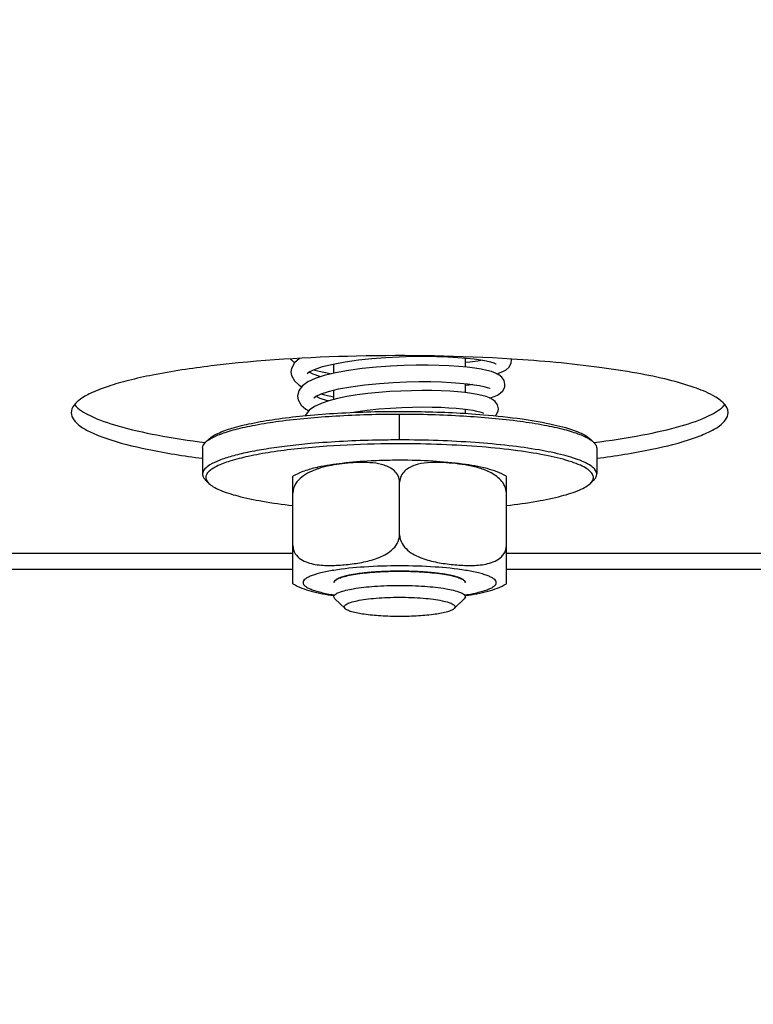
# Model space of a CAD drawing. Units: millimetres. Extents: x 0 to 7000, y 0 to 4950.
# Drawn here: x 4706 to 4750, y 2006 to 2066 of the extents above; entities that cross this region are included whole.
import ezdxf
from ezdxf.enums import TextEntityAlignment as Align

# ---------------------------------------------------------------- set-up
doc = ezdxf.new("R2010")
doc.units = ezdxf.units.MM
doc.header["$LTSCALE"] = 385
doc.layers.get('0').update_dxf_attribs({"linetype": 'CONTINUOUS'})
for name, color, linetype in [('DIN9021-M8-STAAL-ELVZTEKEN', 7, 'CONTINUOUS'), ('DIN931-M8X55-STAALTEKEN', 7, 'CONTINUOUS'), ('DIN934-M8-STAAL-ELVZTEKEN', 7, 'CONTINUOUS'), ('INC-07008008358-2DMAAT', 7, 'CONTINUOUS'), ('KONISCHE-VEERTEKEN', 7, 'CONTINUOUS'), ('P301A00008058TEKEN', 7, 'CONTINUOUS')]:
    doc.layers.add(name, color=color, linetype=linetype)
doc.styles.add('TEXTSTYLE_2', font='ar_wgl_b.ttf')
doc.dimstyles.new('DIMSTYLE_3', dxfattribs={"dimtxt": 50, "dimasz": 50, "dimexe": 0.6, "dimexo": 0.6, "dimgap": 0.75, "dimtad": 1, "dimdec": 0, "dimdsep": 46, "dimtxsty": 'TEXTSTYLE_2', "dimblk": '_FILLED', "dimblk1": '_FILLED', "dimblk2": '_FILLED', "dimcen": 0.09, "dimazin": 2, "dimtp": 0.2, "dimtm": 0.2, "dimtfac": 1, "dimtdec": 0, "dimtofl": 0, "dimtmove": 0, "dimatfit": 3, "dimldrblk": '_FILLED', "dimfxl": 0, "dimtolj": 1, "dimarcsym": 0})

# ---------------------------------------------------------------- blocks, each defined once
blk = doc.blocks.new('_FILLED')
at = {"color": 0, "linetype": 'ByBlock'}
blk.add_solid([(0, 0), (-1, 0.2), (-1, -0.2)], dxfattribs=at)
blk = doc.blocks.new('*D37')
at = {"layer": 'INC-07008008358-2DMAAT', "color": 1, "linetype": 'Continuous'}
for p, q in [((4755.051, 2271.44), (4755.051, 1586.867)), ((4556.378, 2248.44), (4556.378, 1586.867)), ((4556.378, 1596.867), (4655.714, 1596.867)), ((4755.051, 1596.867), (4655.714, 1596.867))]:
    blk.add_line(p, q, dxfattribs=at)
at = {"layer": 'INC-07008008358-2DMAAT', "color": 1, "linetype": 'Continuous', "xscale": 50, "yscale": 50, "zscale": 50, "rotation": 180}
blk.add_blockref('_FILLED', (4556.378, 1596.867), dxfattribs=at)
at = {"layer": 'INC-07008008358-2DMAAT', "color": 1, "linetype": 'Continuous', "xscale": 50, "yscale": 50, "zscale": 50}
blk.add_blockref('_FILLED', (4755.051, 1596.867), dxfattribs=at)
at = {"layer": 'INC-07008008358-2DMAAT', "color": 1, "linetype": 'Continuous', "style": 'TEXTSTYLE_2', "width": 0.998938}
blk.add_text('199', height=50, dxfattribs=at).set_placement((4597.443, 1609.367), (4713.986, 1609.367), align=Align.FIT)

msp = doc.modelspace()

# ---------------------------------------------------------------- linework, layer by layer
at = {"layer": 'DIN9021-M8-STAAL-ELVZTEKEN', "color": 5, "linetype": 'Continuous'}
for p, q in [((4728.876, 2040.634), (4728.876, 2042.21)), ((4717.261, 2040.684), (4717.064, 2040.493)), ((4740.491, 2040.684), (4740.688, 2040.493)), ((4716.876, 2040.126), (4716.876, 2038.55)), ((4740.876, 2040.126), (4740.876, 2038.55)), ((4717.261, 2037.992), (4717.064, 2038.183)), ((4740.491, 2037.992), (4740.688, 2038.183))]:
    msp.add_line(p, q, dxfattribs=at)
for points, knots in [([(4717.259, 2040.648), (4717.46, 2040.783), (4717.987, 2041.022), (4718.934, 2041.309), (4720.146, 2041.569), (4722.19, 2041.886), (4725.127, 2042.142), (4727.581, 2042.21), (4728.876, 2042.21)], [0, 0, 0, 0, 0.061534, 0.145709, 0.251403, 0.376322, 0.671064, 1, 1, 1, 1]), ([(4717.261, 2040.684), (4717.413, 2040.832), (4717.88, 2041.091), (4718.754, 2041.395), (4719.932, 2041.675), (4721.374, 2041.918), (4723.042, 2042.116), (4725.566, 2042.316), (4727.532, 2042.372), (4728.876, 2042.372)], [0, 0, 0, 0, 0.053772, 0.132206, 0.234822, 0.35932, 0.502374, 0.659942, 1, 1, 1, 1]), ([(4728.876, 2042.372), (4729.315, 2042.372), (4731.02, 2042.355), (4732.725, 2042.275), (4733.986, 2042.17)], [0, 0, 0, 0, 0.257771, 1, 1, 1, 1]), ([(4728.876, 2042.21), (4730.17, 2042.21), (4732.624, 2042.142), (4735.562, 2041.886), (4737.605, 2041.569), (4738.818, 2041.309), (4739.764, 2041.022), (4740.292, 2040.783), (4740.493, 2040.648)], [0, 0, 0, 0, 0.328936, 0.623679, 0.748597, 0.854292, 0.938466, 1, 1, 1, 1]), ([(4733.986, 2042.17), (4734.771, 2042.104), (4736.207, 2041.952), (4738.112, 2041.625), (4739.398, 2041.281), (4740.131, 2040.953), (4740.394, 2040.778), (4740.491, 2040.684)], [0, 0, 0, 0, 0.350792, 0.64247, 0.860917, 0.940267, 1, 1, 1, 1]), ([(4716.876, 2040.126), (4716.876, 2040.157), (4716.894, 2040.297), (4716.985, 2040.418), (4717.064, 2040.493)], [0, 0, 0, 0, 0.221678, 1, 1, 1, 1]), ([(4723.453, 2040.409), (4722.979, 2040.367), (4722.075, 2040.275), (4720.793, 2040.099), (4719.662, 2039.895), (4718.709, 2039.67), (4717.932, 2039.417), (4717.305, 2039.141), (4716.876, 2038.792), (4716.876, 2038.55)], [0, 0, 0, 0, 0.20314, 0.388508, 0.552872, 0.693523, 0.808447, 0.896688, 1, 1, 1, 1]), ([(4717.064, 2040.493), (4717.077, 2040.507), (4717.139, 2040.563), (4717.206, 2040.613), (4717.259, 2040.648)], [0, 0, 0, 0, 0.230954, 1, 1, 1, 1]), ([(4724.439, 2040.252), (4723.842, 2040.21), (4722.706, 2040.111), (4721.111, 2039.909), (4719.738, 2039.665), (4718.627, 2039.387), (4717.883, 2039.118), (4717.452, 2038.876), (4717.239, 2038.707), (4717.104, 2038.53), (4717.043, 2038.265), (4717.166, 2038.083), (4717.261, 2037.992)], [0, 0, 0, 0, 0.218096, 0.415099, 0.585722, 0.725671, 0.832087, 0.872555, 0.904995, 0.930653, 0.952264, 1, 1, 1, 1]), ([(4728.876, 2040.634), (4728.408, 2040.634), (4726.598, 2040.615), (4724.789, 2040.527), (4723.453, 2040.409)], [0, 0, 0, 0, 0.258542, 1, 1, 1, 1]), ([(4728.876, 2040.402), (4728.497, 2040.402), (4727.017, 2040.39), (4725.538, 2040.329), (4724.439, 2040.252)], [0, 0, 0, 0, 0.255706, 1, 1, 1, 1]), ([(4740.876, 2038.55), (4740.876, 2038.706), (4740.684, 2038.955), (4740.338, 2039.176), (4739.935, 2039.368), (4739.431, 2039.548), (4738.567, 2039.795), (4737.261, 2040.058), (4735.462, 2040.308), (4733.412, 2040.493), (4731.188, 2040.608), (4729.656, 2040.634), (4728.876, 2040.634)], [0, 0, 0, 0, 0.037495, 0.065429, 0.100808, 0.143838, 0.194407, 0.316786, 0.46415, 0.631309, 0.812155, 1, 1, 1, 1]), ([(4740.491, 2037.992), (4740.556, 2038.055), (4740.666, 2038.188), (4740.69, 2038.455), (4740.534, 2038.696), (4740.255, 2038.909), (4739.85, 2039.117), (4739.07, 2039.408), (4737.795, 2039.717), (4735.963, 2040.011), (4733.795, 2040.233), (4731.395, 2040.371), (4729.728, 2040.402), (4728.876, 2040.402)], [0, 0, 0, 0, 0.021479, 0.039178, 0.059259, 0.086224, 0.121852, 0.166621, 0.282883, 0.431345, 0.605732, 0.798217, 1, 1, 1, 1]), ([(4740.493, 2040.648), (4740.511, 2040.636), (4740.579, 2040.588), (4740.644, 2040.536), (4740.688, 2040.493)], [0, 0, 0, 0, 0.269694, 1, 1, 1, 1]), ([(4740.688, 2040.493), (4740.717, 2040.465), (4740.811, 2040.363), (4740.876, 2040.224), (4740.876, 2040.126)], [0, 0, 0, 0, 0.293271, 1, 1, 1, 1]), ([(4716.876, 2038.55), (4716.876, 2038.519), (4716.894, 2038.379), (4716.985, 2038.259), (4717.064, 2038.183)], [0, 0, 0, 0, 0.221678, 1, 1, 1, 1]), ([(4740.688, 2038.183), (4740.717, 2038.211), (4740.811, 2038.313), (4740.876, 2038.452), (4740.876, 2038.55)], [0, 0, 0, 0, 0.293271, 1, 1, 1, 1]), ([(4717.261, 2037.992), (4717.341, 2037.914), (4717.553, 2037.765), (4718.131, 2037.482), (4719.134, 2037.175), (4720.623, 2036.87), (4721.746, 2036.715), (4722.363, 2036.645)], [0, 0, 0, 0, 0.063155, 0.144269, 0.362103, 0.650538, 1, 1, 1, 1]), ([(4735.389, 2036.645), (4736.005, 2036.715), (4737.129, 2036.87), (4738.618, 2037.175), (4739.62, 2037.482), (4740.199, 2037.765), (4740.41, 2037.914), (4740.491, 2037.992)], [0, 0, 0, 0, 0.349462, 0.637897, 0.85573, 0.936845, 1, 1, 1, 1])]:
    msp.add_open_spline(points, degree=3, knots=knots, dxfattribs=at)
at = {"layer": 'DIN931-M8X55-STAALTEKEN', "color": 5, "linetype": 'Continuous'}
for p, q in [((4732.876, 2045.068), (4732.876, 2045.621)), ((4724.876, 2044.695), (4724.876, 2045.263)), ((4732.876, 2043.511), (4732.876, 2044.064)), ((4724.876, 2043.101), (4724.876, 2043.669)), ((4732.876, 2042.246), (4732.876, 2042.504)), ((4724.938, 2030.968), (4724.876, 2031.09)), ((4725.554, 2030.371), (4724.938, 2030.968)), ((4732.198, 2030.371), (4732.813, 2030.968)), ((4732.876, 2031.09), (4732.813, 2030.968))]:
    msp.add_line(p, q, dxfattribs=at)
for points, knots in [([(4724.876, 2031.09), (4724.876, 2031.142), (4724.974, 2031.267), (4725.369, 2031.446), (4726.182, 2031.625), (4727.418, 2031.754), (4728.365, 2031.785), (4728.876, 2031.785)], [0, 0, 0, 0, 0.037522, 0.100693, 0.316466, 0.631097, 1, 1, 1, 1]), ([(4728.876, 2031.785), (4729.386, 2031.785), (4730.334, 2031.754), (4731.569, 2031.625), (4732.382, 2031.446), (4732.778, 2031.267), (4732.876, 2031.142), (4732.876, 2031.09)], [0, 0, 0, 0, 0.368903, 0.683534, 0.899307, 0.962478, 1, 1, 1, 1]), ([(4725.554, 2030.371), (4725.521, 2030.403), (4725.469, 2030.519), (4725.653, 2030.663), (4725.915, 2030.763), (4726.326, 2030.866), (4726.848, 2030.949), (4727.469, 2031.013), (4728.155, 2031.052), (4728.632, 2031.061), (4728.876, 2031.061)], [0, 0, 0, 0, 0.037857, 0.084229, 0.164665, 0.281196, 0.430009, 0.60479, 0.797756, 1, 1, 1, 1]), ([(4728.876, 2031.061), (4729.12, 2031.061), (4729.596, 2031.052), (4730.282, 2031.013), (4730.903, 2030.949), (4731.425, 2030.866), (4731.837, 2030.763), (4732.099, 2030.663), (4732.283, 2030.519), (4732.231, 2030.403), (4732.198, 2030.371)], [0, 0, 0, 0, 0.202244, 0.39521, 0.569991, 0.718804, 0.835335, 0.915771, 0.962143, 1, 1, 1, 1]), ([(4728.876, 2029.889), (4728.491, 2029.889), (4727.767, 2029.909), (4726.792, 2030.001), (4726.114, 2030.123), (4725.731, 2030.255), (4725.597, 2030.329), (4725.554, 2030.371)], [0, 0, 0, 0, 0.340157, 0.640752, 0.867765, 0.94622, 1, 1, 1, 1]), ([(4732.198, 2030.371), (4732.154, 2030.329), (4732.021, 2030.255), (4731.638, 2030.123), (4730.96, 2030.001), (4729.984, 2029.909), (4729.26, 2029.889), (4728.876, 2029.889)], [0, 0, 0, 0, 0.05378, 0.132235, 0.359248, 0.659843, 1, 1, 1, 1])]:
    msp.add_open_spline(points, degree=3, knots=knots, dxfattribs=at)
at = {"layer": 'DIN934-M8-STAAL-ELVZTEKEN', "color": 5, "linetype": 'Continuous'}
for p, q in [((4722.376, 2031.884), (4722.376, 2038.421)), ((4723.878, 2038.87), (4723.872, 2038.868)), ((4723.878, 2038.87), (4723.872, 2038.869)), ((4735.376, 2031.884), (4735.376, 2038.421)), ((4728.876, 2034.856), (4728.876, 2038.056)), ((4724.876, 2031.952), (4724.938, 2032.074)), ((4732.813, 2032.074), (4732.876, 2031.952))]:
    msp.add_line(p, q, dxfattribs=at)
at = {"layer": 'DIN934-M8-STAAL-ELVZTEKEN', "color": 1, "linetype": 'Continuous'}
for p, q in [((4726.312, 2032.485), (4726.298, 2032.483)), ((4726.884, 2032.554), (4726.867, 2032.553)), ((4727.515, 2032.605), (4727.498, 2032.604)), ((4728.186, 2032.636), (4728.175, 2032.636)), ((4729.577, 2032.636), (4729.566, 2032.636)), ((4730.253, 2032.604), (4730.236, 2032.605)), ((4730.884, 2032.553), (4730.867, 2032.554)), ((4731.453, 2032.483), (4731.439, 2032.485)), ((4725.119, 2032.19), (4725.115, 2032.188)), ((4725.816, 2032.399), (4725.808, 2032.398)), ((4731.943, 2032.398), (4731.936, 2032.399)), ((4732.637, 2032.188), (4732.633, 2032.19))]:
    msp.add_line(p, q, dxfattribs=at)
at = {"layer": 'DIN934-M8-STAAL-ELVZTEKEN', "color": 5, "linetype": 'Continuous'}
for centre, radius, start, end in [((4726.076, 2029.125), 10.083, 102.46212, 102.76991), ((4725.385, 2034.355), 4.76, 108.11018, 108.46735)]:
    msp.add_arc(centre, radius, start, end, dxfattribs=at)
for points, knots in [([(4727.135, 2039.356), (4726.548, 2039.326), (4725.464, 2039.241), (4724.387, 2039.078), (4723.9, 2038.97)], [0, 0, 0, 0, 0.541022, 1, 1, 1, 1]), ([(4726.539, 2039.264), (4726.098, 2039.259), (4725.211, 2039.184), (4724.331, 2039.019), (4723.906, 2038.88)], [0, 0, 0, 0, 0.496463, 1, 1, 1, 1]), ([(4727.932, 2039.098), (4727.71, 2039.171), (4727.244, 2039.254), (4726.775, 2039.267), (4726.539, 2039.264)], [0, 0, 0, 0, 0.497944, 1, 1, 1, 1]), ([(4728.876, 2039.399), (4728.729, 2039.399), (4728.149, 2039.395), (4727.568, 2039.378), (4727.135, 2039.356)], [0, 0, 0, 0, 0.252769, 1, 1, 1, 1]), ([(4728.876, 2038.056), (4728.876, 2038.19), (4728.815, 2038.453), (4728.576, 2038.759), (4728.27, 2038.969), (4728.046, 2039.061), (4727.932, 2039.098)], [0, 0, 0, 0, 0.266719, 0.517734, 0.760264, 1, 1, 1, 1]), ([(4735.375, 2038.421), (4735.014, 2038.641), (4734.121, 2038.944), (4732.609, 2039.205), (4730.829, 2039.364), (4729.548, 2039.399), (4728.876, 2039.399)], [0, 0, 0, 0, 0.191584, 0.419743, 0.695694, 1, 1, 1, 1]), ([(4729.824, 2039.1), (4729.709, 2039.063), (4729.484, 2038.971), (4729.177, 2038.761), (4728.937, 2038.454), (4728.876, 2038.19), (4728.876, 2038.056)], [0, 0, 0, 0, 0.23975, 0.482311, 0.73333, 1, 1, 1, 1]), ([(4735.376, 2037.405), (4735.376, 2037.551), (4735.302, 2037.843), (4735.049, 2038.198), (4734.726, 2038.472), (4734.256, 2038.743), (4733.628, 2038.964), (4732.862, 2039.123), (4732.094, 2039.221), (4731.328, 2039.272), (4730.567, 2039.261), (4730.063, 2039.178), (4729.824, 2039.1)], [0, 0, 0, 0, 0.069221, 0.137669, 0.203963, 0.268459, 0.39395, 0.517146, 0.639185, 0.760417, 0.880743, 1, 1, 1, 1]), ([(4723.848, 2038.959), (4723.585, 2038.899), (4723.078, 2038.764), (4722.593, 2038.554), (4722.376, 2038.421)], [0, 0, 0, 0, 0.513827, 1, 1, 1, 1]), ([(4723.872, 2038.869), (4723.704, 2038.812), (4723.371, 2038.679), (4722.901, 2038.392), (4722.505, 2037.981), (4722.376, 2037.597), (4722.376, 2037.405)], [0, 0, 0, 0, 0.239004, 0.484312, 0.739158, 1, 1, 1, 1]), ([(4722.376, 2034.204), (4722.376, 2034.033), (4722.48, 2033.695), (4722.848, 2033.357), (4723.281, 2033.159), (4723.738, 2033.05), (4724.206, 2033.001), (4724.837, 2032.988), (4725.629, 2033.039), (4726.581, 2033.169), (4727.37, 2033.366), (4727.976, 2033.631), (4728.406, 2033.917), (4728.763, 2034.316), (4728.876, 2034.675), (4728.876, 2034.856)], [0, 0, 0, 0, 0.065473, 0.126748, 0.186563, 0.246261, 0.306224, 0.366508, 0.487866, 0.610254, 0.734378, 0.797902, 0.863164, 0.930903, 1, 1, 1, 1]), ([(4728.876, 2034.856), (4728.876, 2034.675), (4728.989, 2034.316), (4729.345, 2033.917), (4729.775, 2033.631), (4730.382, 2033.366), (4731.171, 2033.169), (4732.122, 2033.039), (4732.915, 2032.988), (4733.546, 2033.001), (4734.013, 2033.05), (4734.471, 2033.159), (4734.903, 2033.357), (4735.271, 2033.696), (4735.376, 2034.033), (4735.376, 2034.204)], [0, 0, 0, 0, 0.069091, 0.136826, 0.202086, 0.265614, 0.389744, 0.512139, 0.633503, 0.69379, 0.753756, 0.813455, 0.87327, 0.934538, 1, 1, 1, 1]), ([(4724.868, 2032.699), (4724.602, 2032.656), (4724.227, 2032.585), (4723.767, 2032.461), (4723.498, 2032.369), (4723.284, 2032.274), (4723.127, 2032.175), (4723.023, 2032.071), (4722.983, 2031.952), (4723.023, 2031.833), (4723.127, 2031.729), (4723.284, 2031.63), (4723.498, 2031.535), (4723.767, 2031.443), (4724.227, 2031.319), (4724.602, 2031.248), (4724.868, 2031.205)], [0, 0, 0, 0, 0.193154, 0.273093, 0.341104, 0.396917, 0.440772, 0.473936, 0.5, 0.526064, 0.559228, 0.603083, 0.658896, 0.726907, 0.806846, 1, 1, 1, 1]), ([(4728.876, 2032.973), (4728.157, 2032.973), (4726.817, 2032.931), (4725.482, 2032.799), (4724.868, 2032.699)], [0, 0, 0, 0, 0.535976, 1, 1, 1, 1]), ([(4724.938, 2032.074), (4724.99, 2032.125), (4725.148, 2032.212), (4725.445, 2032.316), (4725.844, 2032.41), (4726.541, 2032.527), (4727.562, 2032.622), (4728.42, 2032.647), (4728.876, 2032.647)], [0, 0, 0, 0, 0.053775, 0.132213, 0.234834, 0.359339, 0.659915, 1, 1, 1, 1]), ([(4732.883, 2032.699), (4732.27, 2032.799), (4730.934, 2032.931), (4729.594, 2032.973), (4728.876, 2032.973)], [0, 0, 0, 0, 0.464024, 1, 1, 1, 1]), ([(4728.876, 2032.647), (4729.331, 2032.647), (4730.189, 2032.622), (4731.211, 2032.527), (4731.908, 2032.41), (4732.307, 2032.316), (4732.603, 2032.212), (4732.761, 2032.125), (4732.813, 2032.074)], [0, 0, 0, 0, 0.340085, 0.640661, 0.765166, 0.867787, 0.946225, 1, 1, 1, 1]), ([(4732.883, 2031.205), (4733.149, 2031.248), (4733.524, 2031.319), (4733.984, 2031.443), (4734.253, 2031.535), (4734.467, 2031.63), (4734.625, 2031.729), (4734.728, 2031.833), (4734.769, 2031.952), (4734.728, 2032.071), (4734.625, 2032.175), (4734.467, 2032.274), (4734.253, 2032.369), (4733.984, 2032.461), (4733.524, 2032.585), (4733.149, 2032.656), (4732.883, 2032.699)], [0, 0, 0, 0, 0.193154, 0.273093, 0.341104, 0.396917, 0.440772, 0.473936, 0.5, 0.526064, 0.559228, 0.603083, 0.658896, 0.726907, 0.806846, 1, 1, 1, 1]), ([(4722.376, 2031.884), (4722.718, 2031.676), (4723.551, 2031.383), (4724.405, 2031.228), (4724.87, 2031.161)], [0, 0, 0, 0, 0.460108, 1, 1, 1, 1]), ([(4732.885, 2031.161), (4733.348, 2031.229), (4734.202, 2031.384), (4735.034, 2031.676), (4735.375, 2031.884)], [0, 0, 0, 0, 0.539818, 1, 1, 1, 1])]:
    msp.add_open_spline(points, degree=3, knots=knots, dxfattribs=at)
at = {"layer": 'DIN934-M8-STAAL-ELVZTEKEN', "color": 1, "linetype": 'Continuous'}
for points, knots in [([(4726.298, 2032.483), (4726.214, 2032.47), (4726.109, 2032.454), (4726.002, 2032.435), (4725.964, 2032.428), (4725.935, 2032.423), (4725.912, 2032.418), (4725.893, 2032.415), (4725.862, 2032.408), (4725.836, 2032.403), (4725.816, 2032.399)], [0, 0, 0, 0, 0.5, 0.625, 0.6875, 0.75, 0.8125, 0.84375, 0.875, 1, 1, 1, 1]), ([(4726.867, 2032.553), (4726.771, 2032.543), (4726.652, 2032.53), (4726.516, 2032.513), (4726.46, 2032.506), (4726.417, 2032.5), (4726.37, 2032.493), (4726.335, 2032.488), (4726.312, 2032.485)], [0, 0, 0, 0, 0.5, 0.625, 0.75, 0.8125, 0.875, 1, 1, 1, 1]), ([(4727.498, 2032.604), (4727.394, 2032.597), (4727.264, 2032.588), (4727.114, 2032.576), (4727.051, 2032.57), (4727.002, 2032.566), (4726.95, 2032.561), (4726.911, 2032.557), (4726.884, 2032.554)], [0, 0, 0, 0, 0.5, 0.625, 0.75, 0.8125, 0.875, 1, 1, 1, 1]), ([(4728.175, 2032.636), (4728.12, 2032.634), (4728.01, 2032.63), (4727.874, 2032.625), (4727.767, 2032.619), (4727.7, 2032.616), (4727.653, 2032.613), (4727.626, 2032.612), (4727.596, 2032.61), (4727.56, 2032.608), (4727.53, 2032.606), (4727.515, 2032.605)], [0, 0, 0, 0, 0.25, 0.5, 0.625, 0.75, 0.8125, 0.84375, 0.875, 0.9375, 1, 1, 1, 1]), ([(4728.876, 2032.647), (4728.848, 2032.647), (4728.792, 2032.646), (4728.722, 2032.646), (4728.666, 2032.646), (4728.624, 2032.645), (4728.59, 2032.645), (4728.562, 2032.644), (4728.542, 2032.644), (4728.517, 2032.644), (4728.486, 2032.643), (4728.455, 2032.643), (4728.428, 2032.642), (4728.412, 2032.642), (4728.399, 2032.642), (4728.381, 2032.641), (4728.361, 2032.641), (4728.34, 2032.64), (4728.319, 2032.64), (4728.298, 2032.639), (4728.268, 2032.638), (4728.231, 2032.637), (4728.201, 2032.637), (4728.186, 2032.636)], [0, 0, 0, 0, 0.125, 0.25, 0.3125, 0.375, 0.4375, 0.46875, 0.5, 0.53125, 0.5625, 0.625, 0.65625, 0.671875, 0.6875, 0.71875, 0.75, 0.78125, 0.8125, 0.84375, 0.875, 0.9375, 1, 1, 1, 1]), ([(4729.566, 2032.636), (4729.538, 2032.637), (4729.483, 2032.639), (4729.414, 2032.64), (4729.358, 2032.642), (4729.317, 2032.642), (4729.282, 2032.643), (4729.258, 2032.643), (4729.244, 2032.644), (4729.234, 2032.644), (4729.222, 2032.644), (4729.206, 2032.644), (4729.179, 2032.645), (4729.147, 2032.645), (4729.12, 2032.645), (4729.104, 2032.645), (4729.091, 2032.646), (4729.073, 2032.646), (4729.052, 2032.646), (4729.031, 2032.646), (4729.011, 2032.646), (4728.989, 2032.646), (4728.959, 2032.646), (4728.921, 2032.646), (4728.891, 2032.647), (4728.876, 2032.647)], [0, 0, 0, 0, 0.125, 0.25, 0.3125, 0.375, 0.4375, 0.46875, 0.484375, 0.5, 0.515625, 0.53125, 0.5625, 0.625, 0.65625, 0.671875, 0.6875, 0.71875, 0.75, 0.78125, 0.8125, 0.84375, 0.875, 0.9375, 1, 1, 1, 1]), ([(4730.236, 2032.605), (4730.183, 2032.608), (4730.077, 2032.615), (4729.944, 2032.622), (4729.849, 2032.626), (4729.795, 2032.628), (4729.761, 2032.629), (4729.733, 2032.63), (4729.716, 2032.631), (4729.703, 2032.632), (4729.688, 2032.632), (4729.661, 2032.633), (4729.623, 2032.634), (4729.592, 2032.635), (4729.577, 2032.636)], [0, 0, 0, 0, 0.25, 0.5, 0.625, 0.6875, 0.75, 0.78125, 0.8125, 0.828125, 0.84375, 0.875, 0.9375, 1, 1, 1, 1]), ([(4730.867, 2032.554), (4730.818, 2032.559), (4730.72, 2032.568), (4730.595, 2032.579), (4730.493, 2032.587), (4730.429, 2032.592), (4730.384, 2032.595), (4730.358, 2032.597), (4730.33, 2032.599), (4730.295, 2032.601), (4730.267, 2032.603), (4730.253, 2032.604)], [0, 0, 0, 0, 0.25, 0.5, 0.625, 0.75, 0.8125, 0.84375, 0.875, 0.9375, 1, 1, 1, 1]), ([(4731.439, 2032.485), (4731.396, 2032.491), (4731.309, 2032.503), (4731.197, 2032.518), (4731.116, 2032.527), (4731.07, 2032.533), (4731.034, 2032.537), (4731.005, 2032.54), (4730.981, 2032.543), (4730.955, 2032.545), (4730.923, 2032.549), (4730.897, 2032.551), (4730.884, 2032.553)], [0, 0, 0, 0, 0.25, 0.5, 0.625, 0.6875, 0.75, 0.8125, 0.84375, 0.875, 0.9375, 1, 1, 1, 1]), ([(4731.936, 2032.399), (4731.917, 2032.403), (4731.881, 2032.41), (4731.825, 2032.421), (4731.777, 2032.43), (4731.738, 2032.437), (4731.71, 2032.442), (4731.679, 2032.447), (4731.649, 2032.452), (4731.619, 2032.457), (4731.593, 2032.462), (4731.573, 2032.465), (4731.558, 2032.467), (4731.542, 2032.47), (4731.518, 2032.473), (4731.489, 2032.478), (4731.465, 2032.481), (4731.453, 2032.483)], [0, 0, 0, 0, 0.125, 0.25, 0.375, 0.4375, 0.5, 0.5625, 0.625, 0.6875, 0.75, 0.78125, 0.8125, 0.84375, 0.875, 0.9375, 1, 1, 1, 1]), ([(4724.94, 2032.076), (4724.935, 2032.071), (4724.926, 2032.062), (4724.915, 2032.049), (4724.906, 2032.037), (4724.901, 2032.03), (4724.897, 2032.023), (4724.892, 2032.016), (4724.889, 2032.007), (4724.885, 2031.999), (4724.882, 2031.991), (4724.88, 2031.984), (4724.878, 2031.977), (4724.877, 2031.966), (4724.876, 2031.958), (4724.876, 2031.952)], [0, 0, 0, 0, 0.125, 0.25, 0.3125, 0.375, 0.4375, 0.5, 0.5625, 0.625, 0.6875, 0.75, 0.8125, 0.875, 1, 1, 1, 1]), ([(4725.412, 2032.299), (4725.398, 2032.295), (4725.37, 2032.287), (4725.331, 2032.274), (4725.299, 2032.263), (4725.275, 2032.254), (4725.257, 2032.248), (4725.237, 2032.24), (4725.221, 2032.234), (4725.208, 2032.229), (4725.196, 2032.224), (4725.178, 2032.217), (4725.151, 2032.205), (4725.129, 2032.195), (4725.119, 2032.19)], [0, 0, 0, 0, 0.125, 0.25, 0.375, 0.4375, 0.5, 0.5625, 0.625, 0.65625, 0.6875, 0.75, 0.875, 1, 1, 1, 1]), ([(4725.808, 2032.398), (4725.791, 2032.394), (4725.755, 2032.387), (4725.704, 2032.375), (4725.662, 2032.365), (4725.629, 2032.358), (4725.605, 2032.352), (4725.578, 2032.345), (4725.556, 2032.339), (4725.538, 2032.335), (4725.522, 2032.331), (4725.504, 2032.325), (4725.481, 2032.319), (4725.45, 2032.311), (4725.427, 2032.304), (4725.412, 2032.299)], [0, 0, 0, 0, 0.125, 0.25, 0.375, 0.4375, 0.5, 0.5625, 0.625, 0.65625, 0.6875, 0.75, 0.8125, 0.875, 1, 1, 1, 1]), ([(4732.34, 2032.299), (4732.325, 2032.303), (4732.297, 2032.312), (4732.26, 2032.322), (4732.23, 2032.33), (4732.207, 2032.336), (4732.188, 2032.341), (4732.172, 2032.345), (4732.161, 2032.348), (4732.146, 2032.352), (4732.128, 2032.356), (4732.11, 2032.361), (4732.091, 2032.365), (4732.074, 2032.369), (4732.053, 2032.374), (4732.032, 2032.379), (4732.015, 2032.383), (4731.995, 2032.387), (4731.972, 2032.392), (4731.952, 2032.396), (4731.943, 2032.398)], [0, 0, 0, 0, 0.125, 0.25, 0.3125, 0.375, 0.4375, 0.46875, 0.5, 0.53125, 0.5625, 0.625, 0.65625, 0.6875, 0.75, 0.8125, 0.84375, 0.875, 0.9375, 1, 1, 1, 1]), ([(4732.633, 2032.19), (4732.623, 2032.195), (4732.608, 2032.202), (4732.588, 2032.211), (4732.572, 2032.217), (4732.556, 2032.224), (4732.539, 2032.231), (4732.525, 2032.236), (4732.513, 2032.241), (4732.505, 2032.244), (4732.494, 2032.248), (4732.481, 2032.253), (4732.457, 2032.261), (4732.431, 2032.27), (4732.408, 2032.278), (4732.395, 2032.282), (4732.373, 2032.289), (4732.354, 2032.295), (4732.34, 2032.299)], [0, 0, 0, 0, 0.125, 0.1875, 0.25, 0.3125, 0.375, 0.4375, 0.46875, 0.5, 0.53125, 0.5625, 0.625, 0.75, 0.8125, 0.84375, 0.875, 1, 1, 1, 1]), ([(4732.812, 2032.076), (4732.806, 2032.08), (4732.798, 2032.088), (4732.787, 2032.097), (4732.778, 2032.104), (4732.769, 2032.111), (4732.759, 2032.118), (4732.749, 2032.125), (4732.739, 2032.132), (4732.727, 2032.139), (4732.712, 2032.149), (4732.695, 2032.158), (4732.679, 2032.167), (4732.66, 2032.177), (4732.646, 2032.184), (4732.637, 2032.188)], [0, 0, 0, 0, 0.125, 0.1875, 0.25, 0.3125, 0.375, 0.4375, 0.5, 0.5625, 0.625, 0.75, 0.8125, 0.875, 1, 1, 1, 1]), ([(4732.876, 2031.952), (4732.875, 2031.957), (4732.875, 2031.964), (4732.874, 2031.974), (4732.871, 2031.982), (4732.869, 2031.991), (4732.867, 2031.998), (4732.863, 2032.005), (4732.861, 2032.012), (4732.855, 2032.021), (4732.849, 2032.032), (4732.842, 2032.042), (4732.836, 2032.05), (4732.832, 2032.055), (4732.823, 2032.063), (4732.817, 2032.07), (4732.812, 2032.076)], [0, 0, 0, 0, 0.125, 0.1875, 0.25, 0.3125, 0.375, 0.4375, 0.5, 0.5625, 0.625, 0.75, 0.8125, 0.84375, 0.875, 1, 1, 1, 1])]:
    msp.add_open_spline(points, degree=3, knots=knots, dxfattribs=at)
msp.add_open_spline([(4725.115, 2032.188), (4725.078, 2032.17), (4725.008, 2032.133), (4724.962, 2032.095), (4724.94, 2032.076)], degree=3, dxfattribs=at)
at = {"layer": 'KONISCHE-VEERTEKEN', "color": 5, "linetype": 'Continuous'}
for p, q in [((4722.805, 2045.599), (4722.787, 2045.589)), ((4735.693, 2045.483), (4735.684, 2045.556)), ((4723.645, 2043.203), (4723.654, 2043.205))]:
    msp.add_line(p, q, dxfattribs=at)
for points in [[(4724.826, 2045.254), (4725.567, 2045.392), (4726.364, 2045.505), (4727.19, 2045.594), (4728.025, 2045.659), (4728.85, 2045.702), (4729.65, 2045.726), (4730.415, 2045.732), (4731.135, 2045.721), (4731.803, 2045.697), (4732.411, 2045.66), (4732.952, 2045.614), (4733.422, 2045.561), (4733.82, 2045.502), (4734.15, 2045.441), (4734.413, 2045.379), (4734.61, 2045.319), (4734.738, 2045.268), (4734.75, 2045.263)], [(4722.208, 2045.566), (4722.418, 2045.393), (4722.504, 2045.348)], [(4722.787, 2045.589), (4722.483, 2045.33), (4722.291, 2044.985), (4722.261, 2044.771)], [(4723.242, 2044.679), (4723.376, 2044.78), (4723.686, 2044.929), (4724.181, 2045.095), (4724.826, 2045.254)], [(4732.986, 2045.057), (4732.47, 2045.105), (4731.9, 2045.143), (4731.28, 2045.17), (4730.61, 2045.184), (4729.891, 2045.183), (4729.125, 2045.165), (4728.316, 2045.128), (4727.471, 2045.067), (4726.604, 2044.979), (4725.754, 2044.862), (4724.967, 2044.718)], [(4733.922, 2045.483), (4733.629, 2045.434), (4733.159, 2045.373), (4732.876, 2045.345)], [(4734.916, 2044.601), (4734.709, 2044.704), (4734.469, 2044.79), (4734.182, 2044.867), (4733.842, 2044.937), (4733.444, 2045.001), (4732.986, 2045.057)], [(4734.794, 2044.662), (4734.901, 2044.693), (4735.149, 2044.79), (4735.36, 2044.908), (4735.54, 2045.071), (4735.67, 2045.318), (4735.693, 2045.486)], [(4722.26, 2044.772), (4722.29, 2044.557), (4722.47, 2044.222), (4722.759, 2043.966), (4722.925, 2043.875)], [(4724.967, 2044.718), (4724.283, 2044.551), (4723.725, 2044.366), (4723.292, 2044.164), (4722.969, 2043.933)], [(4724.064, 2044.479), (4724.026, 2044.489), (4723.605, 2044.642), (4723.36, 2044.768)], [(4723.641, 2044.907), (4723.967, 2044.818), (4724.648, 2044.673), (4724.727, 2044.659)], [(4735.289, 2044.007), (4735.239, 2044.249), (4735.095, 2044.461), (4734.916, 2044.601)], [(4722.969, 2043.933), (4722.745, 2043.636), (4722.664, 2043.29)], [(4724.54, 2043.587), (4725.149, 2043.736), (4725.906, 2043.875), (4726.763, 2043.992), (4727.641, 2044.079), (4728.487, 2044.137), (4729.293, 2044.171), (4730.056, 2044.186), (4730.772, 2044.183), (4731.429, 2044.166), (4732.022, 2044.136), (4732.549, 2044.097)], [(4732.549, 2044.097), (4733.009, 2044.05), (4733.406, 2043.997), (4733.739, 2043.941), (4734.006, 2043.882), (4734.207, 2043.826), (4734.337, 2043.778), (4734.35, 2043.772)], [(4733.338, 2044.006), (4733.097, 2043.972), (4732.876, 2043.948)], [(4734.356, 2043.192), (4734.405, 2043.205), (4734.635, 2043.281), (4734.832, 2043.367), (4735.005, 2043.474), (4735.158, 2043.626), (4735.27, 2043.856), (4735.289, 2044.008)], [(4722.664, 2043.294), (4722.694, 2043.08), (4722.875, 2042.748), (4723.162, 2042.498), (4723.338, 2042.403)], [(4723.654, 2043.205), (4723.794, 2043.301), (4724.088, 2043.437), (4724.54, 2043.587)], [(4724.517, 2043.005), (4724.485, 2043.013), (4724.044, 2043.163), (4723.779, 2043.291)], [(4724.09, 2043.438), (4724.295, 2043.381), (4724.876, 2043.259)], [(4733.248, 2043.462), (4732.858, 2043.513), (4732.419, 2043.557), (4731.932, 2043.593), (4731.402, 2043.619), (4730.832, 2043.635), (4730.229, 2043.64), (4729.597, 2043.632), (4728.944, 2043.611), (4728.277, 2043.576), (4727.606, 2043.525), (4726.94, 2043.458), (4726.291, 2043.375), (4725.669, 2043.274), (4725.088, 2043.155)], [(4734.533, 2043.101), (4734.348, 2043.196), (4734.134, 2043.274), (4733.883, 2043.343), (4733.589, 2043.405), (4733.248, 2043.462)], [(4725.088, 2043.155), (4724.56, 2043.019), (4724.095, 2042.862), (4723.699, 2042.679), (4723.372, 2042.449)], [(4725.946, 2042.306), (4726.186, 2042.349), (4726.903, 2042.448), (4727.619, 2042.524), (4728.323, 2042.578), (4729.007, 2042.615), (4729.664, 2042.635), (4730.285, 2042.642), (4730.864, 2042.636), (4731.396, 2042.62), (4731.88, 2042.595), (4732.314, 2042.564), (4732.7, 2042.526)], [(4734.886, 2042.53), (4734.834, 2042.771), (4734.698, 2042.971), (4734.533, 2043.101)], [(4723.372, 2042.449), (4723.14, 2042.137), (4723.134, 2042.109)], [(4732.7, 2042.526), (4733.036, 2042.484), (4733.324, 2042.439), (4733.563, 2042.393), (4733.752, 2042.346), (4733.892, 2042.303), (4733.977, 2042.269), (4733.984, 2042.265)], [(4734.7, 2042.101), (4734.757, 2042.157), (4734.867, 2042.386), (4734.886, 2042.531)]]:
    msp.add_lwpolyline(points, dxfattribs=at)
at = {"layer": 'P301A00008058TEKEN', "color": 5, "linetype": 'Continuous'}
for p, q in [((4435.376, 2033.746), (4722.376, 2033.746)), ((4735.376, 2033.746), (5070.378, 2033.746)), ((4435.376, 2032.761), (4722.376, 2032.761)), ((4735.376, 2032.761), (5070.378, 2032.761))]:
    msp.add_line(p, q, dxfattribs=at)
for points, knots in [([(4735.702, 2045.557), (4732.559, 2045.755), (4726.444, 2045.855), (4719.134, 2045.423), (4714.518, 2044.743), (4712.434, 2044.284), (4711.205, 2043.938), (4710.214, 2043.56), (4709.392, 2043.138), (4708.876, 2042.627), (4708.876, 2042.293)], [0, 0, 0, 0, 0.342559, 0.664332, 0.795046, 0.84963, 0.896134, 0.934144, 0.963588, 1, 1, 1, 1]), ([(4748.876, 2042.293), (4748.876, 2042.758), (4747.964, 2043.392), (4746.717, 2043.886), (4745.136, 2044.339), (4743.217, 2044.731), (4740.033, 2045.218), (4737.487, 2045.444), (4735.702, 2045.557)], [0, 0, 0, 0, 0.100448, 0.189624, 0.30625, 0.448698, 0.614236, 1, 1, 1, 1]), ([(4709.078, 2042.784), (4709.325, 2042.485), (4710.217, 2041.974), (4711.914, 2041.397), (4714.277, 2040.872), (4716.066, 2040.602), (4717.055, 2040.476)], [0, 0, 0, 0, 0.138586, 0.353722, 0.643803, 1, 1, 1, 1]), ([(4740.696, 2040.476), (4741.686, 2040.602), (4743.474, 2040.872), (4745.838, 2041.397), (4747.534, 2041.974), (4748.426, 2042.485), (4748.673, 2042.784)], [0, 0, 0, 0, 0.356197, 0.646278, 0.861414, 1, 1, 1, 1]), ([(4708.876, 2042.293), (4708.876, 2041.973), (4709.351, 2041.479), (4710.124, 2041.067), (4711.493, 2040.526), (4713.76, 2039.979), (4715.742, 2039.662), (4716.865, 2039.516)], [0, 0, 0, 0, 0.110019, 0.197732, 0.310643, 0.610712, 1, 1, 1, 1]), ([(4740.886, 2039.516), (4742.009, 2039.662), (4743.992, 2039.979), (4746.259, 2040.526), (4747.627, 2041.067), (4748.4, 2041.479), (4748.876, 2041.973), (4748.876, 2042.293)], [0, 0, 0, 0, 0.389288, 0.689357, 0.802268, 0.889981, 1, 1, 1, 1])]:
    msp.add_open_spline(points, degree=3, knots=knots, dxfattribs=at)

# ---------------------------------------------------------------- dimensions: what is measured, and where the dimension line sits
at = {"layer": 'INC-07008008358-2DMAAT', "color": 1, "linetype": 'Continuous'}
dim = msp.add_linear_dim(base=(4755.051, 1596.867), p1=(4556.378, 2249.04), p2=(4755.051, 2272.04), dimstyle='DIMSTYLE_3', dxfattribs=at)
dim.commit()
dim.dimension.update_dxf_attribs({"geometry": '*D37', "text_midpoint": (4656.747, 1596.867), "dimtype": 160})

doc.saveas('drawing.dxf')
